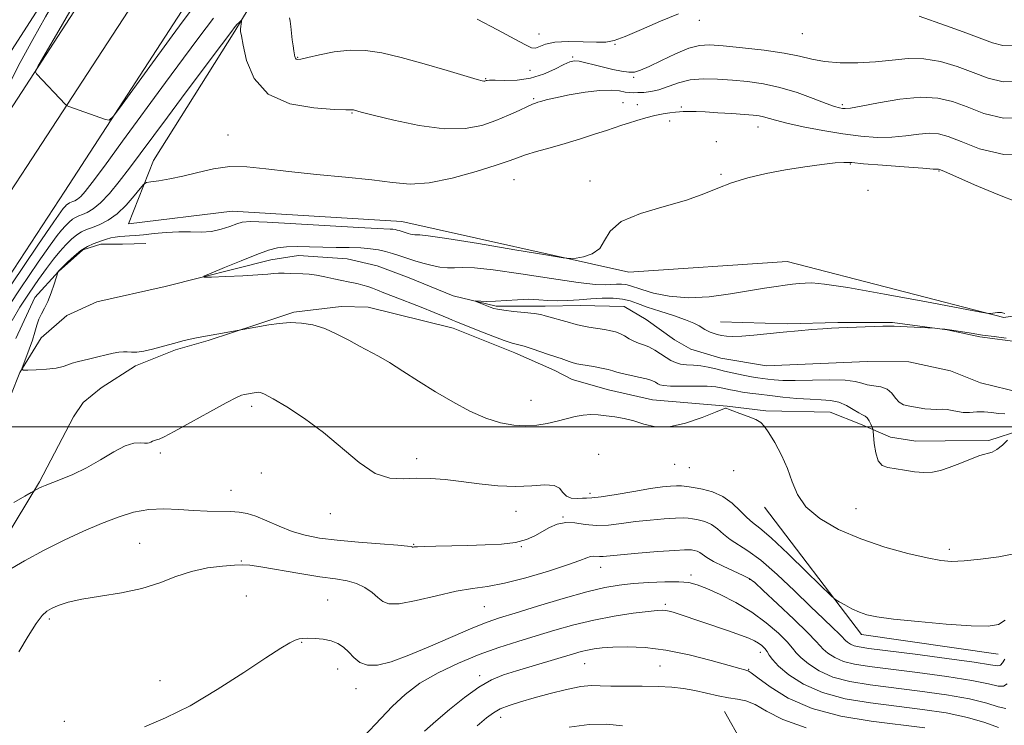
# Model space of a CAD drawing. Extents: x 2092300 to 2095200, y 359800 to 362700.
# Drawn here: x 2093589 to 2093831, y 361927 to 362100 of the extents above; entities that cross this region are included whole.
import ezdxf

# ---------------------------------------------------------------- set-up
doc = ezdxf.new("R2010")
doc.units = 0
doc.header["$MEASUREMENT"] = 0
doc.linetypes.add('rvrstm', pattern=[117.1, 50, -3.9, 0.5, -3.9, 0.5, -3.9, 0.5, -3.9, 50])
for name, color, linetype, lineweight in [('32000', 7, 'Continuous', 0), ('DTM HARD BREAKLINE', 7, 'Continuous', 0), ('DTM SPOT ELEVATION', 2, 'Continuous', 13), ('INDEX CONTOUR', 41, 'Continuous', 13), ('INTERMEDIATE CONTOUR', 44, 'Continuous', 0), ('STREAM - RIVER SINGLE LINE', 142, 'rvrstm', 0)]:
    doc.layers.add(name, color=color, linetype=linetype, lineweight=lineweight)

msp = doc.modelspace()

# ---------------------------------------------------------------- linework, layer by layer
at = {"layer": '32000', "flags": 128}
msp.add_lwpolyline([(2095000, 362000), (2092500, 362000)], dxfattribs=at)
at = {"layer": 'DTM HARD BREAKLINE'}
for points in [[(2093861.18, 362500, 1047.095), (2093826.504, 362447.105, 1047.138), (2093770.688, 362362.431, 1047.043), (2093727.816, 362295.185, 1045.962), (2093683.639, 362227.238, 1043.721), (2093642.939, 362164.181, 1040.685), (2093611.309, 362115.763, 1038.635), (2093581.55, 362070.031, 1037.618), (2093545.265, 362014.616, 1036.871), (2093506.572, 361954.903, 1037.093), (2093474.153, 361903.9, 1038.126), (2093440.901, 361854.165, 1039.668), (2093410.792, 361806.145, 1041.146), (2093371.514, 361744.839, 1042.942), (2093325.958, 361673.609, 1044.85), (2093284.238, 361611.135, 1046.979)], [(2093874.445, 362500, 1047.14), (2093835.775, 362441.011, 1047.188), (2093779.997, 362356.396, 1047.093), (2093737.144, 362289.18, 1046.012), (2093692.95, 362221.207, 1043.771), (2093652.244, 362158.139, 1040.735), (2093620.602, 362109.704, 1038.685), (2093590.84, 362063.967, 1037.668), (2093554.561, 362008.561, 1036.921), (2093515.908, 361948.911, 1037.143), (2093483.447, 361897.84, 1038.176), (2093450.214, 361848.134, 1039.718), (2093420.163, 361800.205, 1041.196), (2093380.857, 361738.858, 1042.992), (2093335.245, 361667.539, 1044.9), (2093293.414, 361604.899, 1047.029)], [(2093887.71, 362500, 1047.085), (2093845.045, 362434.917, 1047.138), (2093789.306, 362350.361, 1047.043), (2093746.472, 362283.174, 1045.962), (2093702.261, 362215.175, 1043.721), (2093661.548, 362152.097, 1040.685), (2093629.895, 362103.645, 1038.635), (2093600.13, 362057.903, 1037.618), (2093563.857, 362002.506, 1036.871), (2093525.245, 361942.919, 1037.093), (2093492.741, 361891.781, 1038.126), (2093459.527, 361842.103, 1039.668), (2093429.533, 361794.266, 1041.146), (2093390.201, 361732.877, 1042.942), (2093344.532, 361661.469, 1044.85), (2093302.59, 361598.663, 1046.979)], [(2093758.62, 362284.14, 1044.94), (2093718.52, 362225.62, 1041.99), (2093677.34, 362155.65, 1038.58), (2093641.92, 362097.18, 1033.77), (2093621.98, 362065.43, 1032.67), (2093615.81, 362049.89, 1030.74)], [(2093629.83, 362155.54, 1038.78), (2093593.82, 362103.02, 1034.83), (2093575.18, 362074.12, 1033.29), (2093565.39, 362079.8, 1033.06), (2093552.57, 362074.72, 1033.07), (2093543.06, 362064.43, 1033.07), (2093542.96, 362055.65, 1033.07), (2093550.38, 362049.56, 1033.07), (2093554.06, 362047.29, 1032.1), (2093514.11, 361984.34, 1032.94)], [(2093938.846, 362086.821, 1022.854), (2093940.662, 362083.421, 1022.817), (2093939.888, 362073.681, 1023.019), (2093935.209, 362065.726, 1023.055), (2093918.462, 362043.911, 1023.678), (2093910.651, 362037.503, 1024.081), (2093899.511, 362031.333, 1024.3), (2093888.011, 362026.948, 1024.538), (2093872.323, 362023.527, 1026.186), (2093857.029, 362021.377, 1026.113), (2093851.297, 362020.554, 1025.967), (2093842.696, 362020.544, 1025.875), (2093834.954, 362020.775, 1025.783), (2093825.044, 362022.129, 1025.838), (2093817.022, 362023.808, 1025.948), (2093803.533, 362025.645, 1026.168), (2093790.125, 362025.649, 1026.259), (2093777.788, 362025.301, 1026.388), (2093761.247, 362025.795, 1026.9)], [(2093615.81, 362049.89, 1030.74), (2093641.28, 362052.97, 1030.74), (2093683, 362050.45, 1030.8), (2093738.79, 362037.97, 1029.72), (2093777.65, 362040.64, 1028.95), (2093830.91, 362026.86, 1027.93), (2093877.55, 362034.32, 1027.26), (2093903.35, 362056.58, 1026.56)], [(2093620.04, 362045.043, 1029.5), (2093614.32, 362044.906, 1029.519), (2093608.995, 362044.833, 1029.628), (2093604.584, 362043.507, 1029.683), (2093598.567, 362038.184, 1029.995), (2093592.749, 362031.789, 1030.544), (2093588.091, 362021.693, 1031.24)], [(2093602.27, 362002.48, 1031.46), (2093604.63, 362005.973, 1030.562), (2093609.073, 362009.61, 1030.526), (2093617.559, 362014.946, 1030.324), (2093627.316, 362018.933, 1030.214), (2093635.411, 362021.173, 1030.159), (2093647.374, 362025.148, 1029.921), (2093656.418, 362028.183, 1029.757), (2093668.108, 362029.598, 1029.427), (2093674.74, 362029.41, 1029.226), (2093695.555, 362024.211, 1028.548), (2093710.717, 362018.165, 1028.548), (2093720.605, 362013.826, 1028.731), (2093724.875, 362011.617, 1028.841), (2093733.769, 362009.064, 1029.079), (2093744.565, 362006.592, 1029.244), (2093762.943, 362005.063, 1029.976), (2093772.39, 362003.939, 1029.903), (2093788.202, 362003.583, 1029.262), (2093795.697, 362000.685, 1028.566), (2093803.049, 361997.455, 1027.212), (2093809.326, 361996.489, 1027.285), (2093816.513, 361996.539, 1027.431), (2093827.201, 361996.645, 1027.797), (2093835.348, 361999.216, 1028.054)], [(2093956.56, 362004.85, 1039.74), (2093891.5, 361923.24, 1049.57), (2093837.77, 361879.45, 1052.3), (2093801.65, 361898.36, 1051.86), (2093770.98, 361914.67, 1049.19), (2093762.31, 361930.04, 1044.83)], [(2093463.47, 361837.17, 1039.36), (2093470.62, 361831.98, 1039.38), (2093477.98, 361830.42, 1039.39), (2093493.78, 361846.37, 1039.28), (2093521.84, 361890.4, 1036.98), (2093539.98, 361915.96, 1036.29), (2093557.31, 361938.67, 1034.91), (2093579.04, 361961.87, 1033.83), (2093593.91, 361986.5, 1031.81), (2093602.27, 362002.48, 1031.46)], [(2093772.13, 361980.29, 1030.49), (2093795.97, 361948.96, 1032.57), (2093829.5, 361944.12, 1032.81)]]:
    msp.add_polyline3d(points, dxfattribs=at)
at = {"layer": 'DTM SPOT ELEVATION'}
for p in [(2093756.1, 362099.89, 1037.4), (2093716.65, 362096.49, 1038.6), (2093781.41, 362096.56, 1037.2), (2093735.4, 362093.97, 1037.9), (2093657.34, 362090.78, 1036.1), (2093724.95, 362090.85, 1036.2), (2093714.46, 362087.56, 1037.3), (2093703.59, 362085.53, 1036.1), (2093739.96, 362085.88, 1035.8), (2093715.4, 362080.64, 1034.2), (2093737.36, 362079.64, 1032.9), (2093740.86, 362079.15, 1032.6), (2093751.68, 362078.58, 1032.2), (2093791.23, 362079.17, 1034.3), (2093670.76, 362077.14, 1033.9), (2093748.79, 362075.11, 1031.6), (2093770.5, 362073.65, 1031.3), (2093640.28, 362071.69, 1032.7), (2093760.24, 362070.03, 1030.6), (2093793.23, 362064.54, 1029.9), (2093761.37, 362062.07, 1030.1), (2093814.98, 362062.85, 1029.9), (2093710.58, 362060.73, 1031.1), (2093729.19, 362060.42, 1030.2), (2093797.52, 362058.07, 1029.7), (2093714.75, 362006.51, 1029.1), (2093646.09, 362005.05, 1032.4), (2093623.65, 361993.55, 1032.3), (2093731.38, 361993.2, 1031.4), (2093686.62, 361992.19, 1031.5), (2093750, 361990.74, 1030.7), (2093648.43, 361988.68, 1032.4), (2093753.66, 361989.94, 1030.8), (2093764.52, 361989.18, 1030.5), (2093640.99, 361984.39, 1033.2), (2093729.19, 361983.64, 1031.6), (2093665.44, 361978.69, 1032.6), (2093711.06, 361979.26, 1032.7), (2093794.6, 361979.87, 1029.1), (2093722.55, 361977.86, 1033.9), (2093618.59, 361971.36, 1035.2), (2093685.92, 361971.12, 1033.9), (2093712.34, 361970.53, 1034.1), (2093817.54, 361969.86, 1029.6), (2093643.55, 361967, 1035.9), (2093731.87, 361965.45, 1036.7), (2093754, 361963.59, 1037.6), (2093768.45, 361962.54, 1036.1), (2093644.8, 361958.44, 1036.9), (2093664.78, 361957.45, 1037.1), (2093703.25, 361955.83, 1036.9), (2093747.74, 361956.36, 1039.7), (2093596.35, 361952.79, 1036.3), (2093658.38, 361947.04, 1038.1), (2093771.11, 361944.57, 1040.6), (2093667.24, 361940.46, 1038.7), (2093727.88, 361941.81, 1042.9), (2093746.42, 361941.22, 1043.1), (2093768.2, 361940.44, 1041.9), (2093623.52, 361937.64, 1037.5), (2093702.11, 361938.85, 1041.6), (2093671.75, 361935.64, 1038.6), (2093707.3, 361928.59, 1044.6), (2093600.02, 361927.66, 1037.6)]:
    msp.add_point(p, dxfattribs=at)
at = {"layer": 'INDEX CONTOUR'}
for points in [[(2093833.3891, 361968.775, 1030), (2093829.656, 361968.054, 1030), (2093825.219, 361967.458, 1030), (2093821.13, 361967.059, 1030), (2093818.093, 361966.931, 1030), (2093815.423, 361967.147, 1030), (2093812.0879, 361967.781, 1030), (2093807.35, 361968.887, 1030), (2093801.657, 361970.45, 1030), (2093795.751, 361972.433, 1030), (2093790.306, 361974.795, 1030), (2093785.71, 361977.457, 1030), (2093782.284, 361980.334, 1030), (2093780.181, 361983.353, 1030), (2093778.897, 361986.494, 1030), (2093777.762, 361989.752, 1030), (2093776.277, 361993.061, 1030), (2093774.628, 361996.114, 1030), (2093773.174, 361998.542, 1030), (2093772.138, 362000.101, 1030), (2093771.215, 362001.046, 1030), (2093769.968, 362001.755, 1030), (2093768.122, 362002.52, 1030), (2093766.054, 362003.288, 1030), (2093764.307, 362003.918, 1030), (2093763.285, 362004.305, 1030), (2093762.844, 362004.496, 1030), (2093762.703, 362004.569, 1030), (2093762.5361, 362004.557, 1030), (2093761.829, 362004.292, 1030), (2093760.019, 362003.556, 1030), (2093756.78, 362002.267, 1030), (2093752.716, 362000.881, 1030), (2093748.667, 361999.988, 1030), (2093745.287, 362000.005, 1030), (2093742.487, 362000.647, 1030), (2093739.996, 362001.452, 1030), (2093737.597, 362002.053, 1030), (2093735.301, 362002.444, 1030), (2093733.174, 362002.708, 1030), (2093731.249, 362002.905, 1030), (2093729.424, 362002.982, 1030), (2093727.561, 362002.8619, 1030), (2093725.551, 362002.498, 1030), (2093723.393, 362001.963, 1030), (2093721.113, 362001.363, 1030), (2093718.7239, 362000.804, 1030), (2093716.19, 362000.385, 1030), (2093713.461, 362000.205, 1030), (2093710.489, 362000.365, 1030), (2093707.228, 362000.968, 1030), (2093703.632, 362002.12, 1030), (2093699.6901, 362003.876, 1030), (2093695.519, 362006.104, 1030), (2093691.2709, 362008.621, 1030), (2093687.11, 362011.2329, 1030), (2093683.25, 362013.703, 1030), (2093679.92, 362015.781, 1030), (2093677.244, 362017.3151, 1030), (2093672.591, 362019.773, 1030), (2093669.923, 362021.253, 1030), (2093667.009, 362022.798, 1030), (2093664.025, 362024.13, 1030), (2093661.115, 362025.028, 1030), (2093658.286, 362025.497, 1030), (2093655.512, 362025.6, 1030), (2093652.795, 362025.41, 1030), (2093650.254, 362025.05, 1030), (2093637.491, 362022.798, 1030), (2093634.749, 362022.286, 1030), (2093632.0871, 362021.747, 1030), (2093629.499, 362021.163, 1030), (2093626.901, 362020.504, 1030), (2093621.737, 362019.0739, 1030), (2093619.554, 362018.571, 1030), (2093617.863, 362018.361, 1030), (2093616.57, 362018.357, 1030), (2093615.517, 362018.425, 1030), (2093614.542, 362018.446, 1030), (2093613.46, 362018.358, 1030), (2093612.077, 362018.1129, 1030), (2093610.28, 362017.69, 1030), (2093608.261, 362017.176, 1030), (2093606.29, 362016.687, 1030), (2093603.157, 362015.982, 1030), (2093601.965, 362015.643, 1030), (2093600.92, 362015.236, 1030), (2093599.728, 362014.808, 1030), (2093598.046, 362014.4321, 1030), (2093595.694, 362014.166, 1030), (2093593.152, 362014, 1030), (2093591.064, 362013.905, 1030), (2093589.924, 362013.907, 1030), (2093589.6321, 362014.2339, 1030), (2093589.935, 362015.167, 1030), (2093590.595, 362016.871, 1030), (2093591.409, 362019.052, 1030), (2093592.185, 362021.3, 1030), (2093592.786, 362023.283, 1030), (2093593.2809, 362024.978, 1030), (2093593.793, 362026.442, 1030), (2093594.417, 362027.76, 1030), (2093595.145, 362029.138, 1030), (2093595.943, 362030.814, 1030), (2093596.764, 362032.905, 1030), (2093597.512, 362035.051, 1030), (2093598.523, 362038.138, 1030), (2093599.5319, 362039.166, 1030), (2093600.789, 362040.418, 1030), (2093602.414, 362041.9331, 1030), (2093604.129, 362043.3279, 1030), (2093605.707, 362044.31, 1030), (2093607.107, 362044.947, 1030), (2093609.412, 362045.784, 1030), (2093610.415, 362046.125, 1030), (2093611.431, 362046.402, 1030), (2093612.531, 362046.602, 1030), (2093613.692, 362046.739, 1030), (2093614.873, 362046.833, 1030), (2093616.082, 362046.908, 1030), (2093617.529, 362047.008, 1030), (2093619.475, 362047.183, 1030), (2093622.08, 362047.4531, 1030), (2093625.097, 362047.729, 1030), (2093628.178, 362047.889, 1030), (2093631.045, 362047.873, 1030), (2093633.699, 362047.842, 1030), (2093636.212, 362048.014, 1030), (2093638.611, 362048.533, 1030), (2093640.749, 362049.238, 1030), (2093642.433, 362049.895, 1030), (2093643.732, 362050.308, 1030), (2093645.765, 362050.44, 1030), (2093649.914, 362050.292, 1030), (2093656.949, 362049.895, 1030), (2093672.4381, 362048.959, 1030), (2093676.91, 362048.721, 1030), (2093680.121, 362048.593, 1030), (2093680.787, 362048.537, 1030), (2093681.343, 362048.448, 1030), (2093681.845, 362048.333, 1030), (2093682.342, 362048.194, 1030), (2093684.56, 362047.494, 1030), (2093685.134, 362047.347, 1030), (2093685.673, 362047.252, 1030), (2093686.188, 362047.204, 1030), (2093687.439, 362047.18, 1030), (2093689.462, 362046.953, 1030), (2093694.038, 362046.27, 1030), (2093701.789, 362045.007, 1030), (2093710.753, 362043.506, 1030), (2093718.323, 362042.224, 1030), (2093722.601, 362041.516, 1030), (2093724.535, 362041.312, 1030), (2093725.7831, 362041.436, 1030), (2093727.618, 362041.778, 1030), (2093729.781, 362042.486, 1030), (2093731.63, 362043.771, 1030), (2093732.818, 362045.741, 1030), (2093734.188, 362048.095, 1030), (2093736.876, 362050.43, 1030), (2093741.603, 362052.43, 1030), (2093747.417, 362054.141, 1030), (2093752.948, 362055.697, 1030), (2093757.19, 362057.2029, 1030), (2093760.595, 362058.644, 1030), (2093763.978, 362059.976, 1030), (2093767.9759, 362061.164, 1030), (2093772.496, 362062.204, 1030), (2093777.265, 362063.1031, 1030), (2093781.98, 362063.86, 1030), (2093786.208, 362064.446, 1030), (2093789.485, 362064.823, 1030), (2093791.625, 362064.968, 1030), (2093793.5521, 362064.899, 1030), (2093796.464, 362064.65, 1030), (2093801.113, 362064.267, 1030), (2093806.4501, 362063.8499, 1030), (2093810.9769, 362063.513, 1030), (2093813.57, 362063.34, 1030), (2093814.615, 362063.29, 1030), (2093814.871, 362063.292, 1030), (2093815.112, 362063.226, 1030), (2093816.172, 362062.779, 1030), (2093823.732, 362059.486, 1030), (2093829.4619, 362057.057, 1030), (2093834.4679, 362055.085, 1030)], [(2093829.5929, 361926.098, 1040), (2093826.248, 361927.324, 1040), (2093821.946, 361928.605, 1040), (2093816.767, 361929.681, 1040), (2093810.917, 361930.571, 1040), (2093798.186, 361932.163, 1040), (2093791.95, 361933.19, 1040), (2093786.329, 361934.679, 1040), (2093781.6661, 361936.754, 1040), (2093778.056, 361939.078, 1040), (2093775.531, 361941.205, 1040), (2093774.048, 361942.791, 1040), (2093773.26, 361943.922, 1040), (2093772.747, 361944.7891, 1040), (2093772.159, 361945.551, 1040), (2093771.442, 361946.24, 1040), (2093770.613, 361946.856, 1040), (2093769.635, 361947.419, 1040), (2093768.256, 361948.031, 1040), (2093766.173, 361948.815, 1040), (2093763.231, 361949.843, 1040), (2093750.879, 361954.035, 1040), (2093749.672, 361954.416, 1040), (2093748.663, 361954.697, 1040), (2093747.817, 361954.88, 1040), (2093747.01, 361954.959, 1040), (2093745.757, 361954.896, 1040), (2093743.48, 361954.646, 1040), (2093739.805, 361954.169, 1040), (2093735.151, 361953.458, 1040), (2093730.14, 361952.509, 1040), (2093725.274, 361951.336, 1040), (2093720.5951, 361950.016, 1040), (2093716.024, 361948.641, 1040), (2093711.478, 361947.262, 1040), (2093706.839, 361945.776, 1040), (2093701.981, 361944.041, 1040), (2093696.873, 361941.952, 1040), (2093691.865, 361939.566, 1040), (2093687.402, 361936.976, 1040), (2093683.774, 361934.248, 1040), (2093680.6619, 361931.318, 1040), (2093670.744, 361920.898, 1040)]]:
    msp.add_polyline3d(points, dxfattribs=at)
at = {"layer": 'INTERMEDIATE CONTOUR'}
for points in [[(2093589.033, 362120.524, 1036), (2093591.5569, 362118.604, 1036), (2093593.311, 362116.968, 1036), (2093594.406, 362115.827, 1036), (2093595.059, 362114.985, 1036), (2093595.515, 362114.148, 1036), (2093596.011, 362113.16, 1036), (2093596.76, 362112.429, 1036), (2093597.969, 362112.507, 1036), (2093599.725, 362113.726, 1036), (2093601.647, 362115.55, 1036), (2093604.082, 362118.104, 1036), (2093604.179, 362117.952, 1036), (2093603.605, 362116.637, 1036), (2093602.43, 362114.085, 1036), (2093600.669, 362110.443, 1036), (2093598.325, 362105.918, 1036), (2093595.45, 362100.727, 1036), (2093592.309, 362095.151, 1036), (2093589.217, 362089.488, 1036), (2093586.437, 362084.032, 1036)], [(2093603.2, 362105.2421, 1038), (2093598.714, 362097.354, 1038), (2093595.338, 362091.613, 1038), (2093593.519, 362088.495, 1038), (2093592.963, 362087.225, 1038), (2093593.195, 362086.713, 1038), (2093600.33, 362079.153, 1038), (2093600.7071, 362078.866, 1038), (2093601.171, 362078.68, 1038), (2093610.133, 362075.502, 1038), (2093611.071, 362075.359, 1038), (2093612.143, 362076.309, 1038), (2093614.267, 362079.166, 1038), (2093626.497, 362096.032, 1038), (2093629.223, 362099.754, 1038), (2093631.556, 362102.817, 1038)], [(2093584.249, 362026.472, 1034), (2093589.2, 362033.896, 1034), (2093593.6289, 362040.421, 1034), (2093596.557, 362044.649, 1034), (2093598.263, 362047, 1034), (2093599.345, 362048.344, 1034), (2093600.295, 362049.403, 1034), (2093601.196, 362050.294, 1034), (2093602.029, 362050.981, 1034), (2093602.797, 362051.455, 1034), (2093603.589, 362051.808, 1034), (2093604.5191, 362052.161, 1034), (2093605.688, 362052.654, 1034), (2093607.153, 362053.523, 1034), (2093608.961, 362055.024, 1034), (2093611.126, 362057.328, 1034), (2093613.548, 362060.257, 1034), (2093616.0919, 362063.544, 1034), (2093618.7101, 362067.042, 1034), (2093625.406, 362076.1161, 1034), (2093630.005, 362082.301, 1034), (2093638.621, 362093.817, 1034), (2093640.948, 362096.902, 1034), (2093642.056, 362098.336, 1034), (2093642.543, 362098.915, 1034), (2093642.904, 362099.296, 1034), (2093643.56, 362099.913, 1034), (2093643.59, 362099.848, 1034), (2093643.556, 362099.564, 1034), (2093643.483, 362099.04, 1034), (2093643.405, 362098.389, 1034), (2093643.352, 362097.758, 1034), (2093643.37, 362097.159, 1034), (2093643.543, 362096.057, 1034), (2093643.9731, 362093.781, 1034), (2093644.843, 362089.976, 1034), (2093646.689, 362085.546, 1034), (2093650.134, 362081.711, 1034), (2093655.432, 362079.394, 1034), (2093661.368, 362078.339, 1034), (2093666.359, 362077.991, 1034), (2093669.228, 362077.878, 1034), (2093670.407, 362077.8589, 1034), (2093670.735, 362077.873, 1034), (2093670.916, 362077.87, 1034), (2093671.107, 362077.8401, 1034), (2093671.332, 362077.786, 1034), (2093673.015, 362077.344, 1034), (2093675.948, 362076.589, 1034), (2093680.999, 362075.339, 1034), (2093687.245, 362074.022, 1034), (2093693.417, 362073.193, 1034), (2093698.517, 362073.259, 1034), (2093702.628, 362074.048, 1034), (2093706.104, 362075.24, 1034), (2093709.209, 362076.541, 1034), (2093711.846, 362077.75, 1034), (2093713.829, 362078.694, 1034), (2093715.0591, 362079.254, 1034), (2093715.793, 362079.542, 1034), (2093716.371, 362079.726, 1034), (2093717.142, 362079.956, 1034), (2093718.473, 362080.304, 1034), (2093720.738, 362080.8249, 1034), (2093724.116, 362081.524, 1034), (2093728.0211, 362082.215, 1034), (2093731.6699, 362082.667, 1034), (2093734.452, 362082.719, 1034), (2093736.433, 362082.509, 1034), (2093737.846, 362082.25, 1034), (2093738.925, 362082.108, 1034), (2093739.901, 362082.077, 1034), (2093741.005, 362082.1019, 1034), (2093742.423, 362082.164, 1034), (2093744.156, 362082.362, 1034), (2093746.159, 362082.828, 1034), (2093750.933, 362084.518, 1034), (2093753.798, 362085.22, 1034), (2093757.026, 362085.505, 1034), (2093760.5311, 362085.446, 1034), (2093764.201, 362085.191, 1034), (2093767.951, 362084.839, 1034), (2093771.8201, 362084.292, 1034), (2093775.876, 362083.403, 1034), (2093780.09, 362082.11, 1034), (2093784.051, 362080.68, 1034), (2093787.248, 362079.463, 1034), (2093789.323, 362078.722, 1034), (2093790.523, 362078.369, 1034), (2093791.245, 362078.228, 1034), (2093791.936, 362078.177, 1034), (2093793.238, 362078.307, 1034), (2093795.843, 362078.762, 1034), (2093800.1511, 362079.593, 1034), (2093805.3899, 362080.472, 1034), (2093810.494, 362080.976, 1034), (2093814.677, 362080.778, 1034), (2093818.2691, 362079.93, 1034), (2093821.881, 362078.578, 1034), (2093826.025, 362076.982, 1034), (2093830.813, 362075.854, 1034), (2093836.263, 362076.019, 1034)], [(2093586.9819, 362034.919, 1036), (2093593.567, 362044.663, 1036), (2093597.449, 362050.369, 1036), (2093599.16, 362052.8259, 1036), (2093599.779, 362053.628, 1036), (2093600.204, 362054.102, 1036), (2093600.607, 362054.5, 1036), (2093600.979, 362054.807, 1036), (2093601.323, 362055.019, 1036), (2093601.677, 362055.177, 1036), (2093602.093, 362055.335, 1036), (2093602.616, 362055.556, 1036), (2093603.271, 362055.944, 1036), (2093604.079, 362056.615, 1036), (2093605.145, 362057.78, 1036), (2093606.906, 362060.027, 1036), (2093609.886, 362064.04, 1036), (2093614.367, 362070.173, 1036), (2093624.88, 362084.594, 1036), (2093629.296, 362090.589, 1036), (2093633.106, 362095.671, 1036), (2093636.7131, 362100.371, 1036)], [(2093655.352, 362100.499, 1036), (2093655.5621, 362099.663, 1036), (2093655.738, 362098.331, 1036), (2093656.056, 362095.0481, 1036), (2093656.2421, 362093.598, 1036), (2093656.431, 362092.4139, 1036), (2093656.712, 362090.918, 1036), (2093656.829, 362090.553, 1036), (2093656.997, 362090.348, 1036), (2093657.327, 362090.258, 1036), (2093658.157, 362090.348, 1036), (2093659.879, 362090.712, 1036), (2093662.735, 362091.375, 1036), (2093666.362, 362092.09, 1036), (2093670.244, 362092.54, 1036), (2093674.032, 362092.466, 1036), (2093678.046, 362091.846, 1036), (2093682.772, 362090.713, 1036), (2093688.425, 362089.161, 1036), (2093694.135, 362087.512, 1036), (2093701.474, 362085.354, 1036), (2093702.682, 362085.021, 1036), (2093703.1061, 362084.943, 1036), (2093703.349, 362084.946, 1036), (2093703.548, 362084.9851, 1036), (2093703.722, 362085.046, 1036), (2093703.951, 362085.112, 1036), (2093704.552, 362085.1511, 1036), (2093705.905, 362085.13, 1036), (2093708.252, 362085.061, 1036), (2093711.2951, 362085.143, 1036), (2093714.604, 362085.622, 1036), (2093717.781, 362086.638, 1036), (2093720.572, 362087.9031, 1036), (2093722.756, 362089.024, 1036), (2093724.2279, 362089.691, 1036), (2093725.3361, 362089.921, 1036), (2093726.543, 362089.813, 1036), (2093728.204, 362089.463, 1036), (2093730.251, 362088.958, 1036), (2093732.508, 362088.38, 1036), (2093734.799, 362087.815, 1036), (2093736.943, 362087.356, 1036), (2093738.756, 362087.1, 1036), (2093740.18, 362087.145, 1036), (2093741.649, 362087.595, 1036), (2093743.724, 362088.555, 1036), (2093746.754, 362090.037, 1036), (2093750.247, 362091.677, 1036), (2093753.504, 362093.018, 1036), (2093756.086, 362093.711, 1036), (2093758.61, 362093.8381, 1036), (2093761.953, 362093.587, 1036), (2093766.672, 362093.125, 1036), (2093772.023, 362092.518, 1036), (2093776.94, 362091.806, 1036), (2093780.669, 362091.042, 1036), (2093783.702, 362090.326, 1036), (2093786.843, 362089.771, 1036), (2093790.69, 362089.467, 1036), (2093795.017, 362089.434, 1036), (2093799.39, 362089.671, 1036), (2093803.481, 362090.12, 1036), (2093807.383, 362090.495, 1036), (2093811.292, 362090.45, 1036), (2093815.344, 362089.741, 1036), (2093819.428, 362088.528, 1036), (2093823.372, 362087.072, 1036), (2093827.076, 362085.67, 1036), (2093830.729, 362084.775, 1036), (2093834.593, 362084.876, 1036)], [(2093701.5159, 362100.163, 1038), (2093706.456, 362097.571, 1038), (2093710.709, 362095.283, 1038), (2093713.398, 362093.81, 1038), (2093714.875, 362093.1259, 1038), (2093715.8, 362093.069, 1038), (2093718.241, 362094.031, 1038), (2093720.543, 362094.503, 1038), (2093723.859, 362094.666, 1038), (2093727.565, 362094.613, 1038), (2093730.836, 362094.512, 1038), (2093733.149, 362094.546, 1038), (2093735.167, 362094.94, 1038), (2093737.855, 362095.935, 1038), (2093741.856, 362097.643, 1038), (2093746.537, 362099.661, 1038), (2093750.947, 362101.457, 1038)], [(2093810.095, 362100.8839, 1038), (2093816.608, 362098.566, 1038), (2093820.905, 362097.023, 1038), (2093828.167, 362094.344, 1038), (2093830.649, 362093.694, 1038), (2093832.924, 362093.733, 1038)], [(2093587.248, 362026.078, 1032), (2093589.142, 362029.356, 1032), (2093591.417, 362032.872, 1032), (2093593.692, 362036.179, 1032), (2093595.665, 362038.93, 1032), (2093597.367, 362041.1729, 1032), (2093598.911, 362043.059, 1032), (2093600.386, 362044.7039, 1032), (2093601.785, 362046.088, 1032), (2093603.0789, 362047.154, 1032), (2093604.271, 362047.89, 1032), (2093605.502, 362048.439, 1032), (2093606.946, 362048.987, 1032), (2093608.729, 362049.713, 1032), (2093610.784, 362050.784, 1032), (2093612.9919, 362052.3629, 1032), (2093615.211, 362054.495, 1032), (2093617.199, 362056.752, 1032), (2093618.688, 362058.589, 1032), (2093619.552, 362059.613, 1032), (2093620.232, 362060.035, 1032), (2093621.3121, 362060.213, 1032), (2093623.241, 362060.462, 1032), (2093625.941, 362060.894, 1032), (2093629.199, 362061.576, 1032), (2093632.822, 362062.505, 1032), (2093636.692, 362063.411, 1032), (2093640.711, 362063.955, 1032), (2093644.871, 362063.8981, 1032), (2093649.538, 362063.396, 1032), (2093655.173, 362062.703, 1032), (2093661.98, 362062.024, 1032), (2093669.15, 362061.366, 1032), (2093675.624, 362060.688, 1032), (2093680.689, 362060.014, 1032), (2093685.0361, 362059.6389, 1032), (2093689.705, 362059.924, 1032), (2093695.37, 362061.08, 1032), (2093701.239, 362062.713, 1032), (2093706.155, 362064.28, 1032), (2093709.321, 362065.372, 1032), (2093711.388, 362066.121, 1032), (2093713.371, 362066.792, 1032), (2093716.064, 362067.601, 1032), (2093719.4, 362068.561, 1032), (2093723.092, 362069.637, 1032), (2093726.849, 362070.777, 1032), (2093730.344, 362071.877, 1032), (2093733.246, 362072.82, 1032), (2093737.005, 362074.091, 1032), (2093738.671, 362074.638, 1032), (2093740.701, 362075.261, 1032), (2093742.9589, 362075.9019, 1032), (2093745.189, 362076.466, 1032), (2093747.171, 362076.878, 1032), (2093748.85, 362077.151, 1032), (2093750.206, 362077.322, 1032), (2093751.25, 362077.422, 1032), (2093752.107, 362077.473, 1032), (2093752.93, 362077.4921, 1032), (2093753.902, 362077.4921, 1032), (2093755.319, 362077.453, 1032), (2093757.508, 362077.352, 1032), (2093760.616, 362077.174, 1032), (2093764.084, 362076.957, 1032), (2093767.174, 362076.75, 1032), (2093769.338, 362076.583, 1032), (2093770.78, 362076.413, 1032), (2093771.894, 362076.179, 1032), (2093774.8209, 362075.31, 1032), (2093777.57, 362074.607, 1032), (2093781.61, 362073.717, 1032), (2093786.437, 362072.774, 1032), (2093791.347, 362071.945, 1032), (2093795.782, 362071.372, 1032), (2093799.751, 362071.097, 1032), (2093803.41, 362071.138, 1032), (2093806.861, 362071.466, 1032), (2093810.003, 362071.881, 1032), (2093812.682, 362072.134, 1032), (2093814.894, 362072.002, 1032), (2093817.22, 362071.355, 1032), (2093820.39, 362070.084, 1032), (2093824.973, 362068.293, 1032), (2093830.898, 362066.932, 1032), (2093837.9319, 362067.162, 1032)], [(2093831.836, 361996.734, 1028), (2093830.546, 361995.465, 1028), (2093829.225, 361994.396, 1028), (2093828.027, 361993.789, 1028), (2093825.023, 361992.929, 1028), (2093822.707, 361992.076, 1028), (2093820.07, 361991.016, 1028), (2093817.518, 361990.009, 1028), (2093815.339, 361989.272, 1028), (2093813.361, 361988.8529, 1028), (2093811.2929, 361988.757, 1028), (2093808.942, 361988.96, 1028), (2093806.497, 361989.327, 1028), (2093802.425, 361989.981, 1028), (2093801.044, 361990.495, 1028), (2093800.064, 361991.623, 1028), (2093799.437, 361993.5779, 1028), (2093799.078, 361995.862, 1028), (2093798.798, 361998.901, 1028), (2093798.702, 361999.4459, 1028), (2093798.524, 361999.902, 1028), (2093798.204, 362000.616, 1028), (2093797.78, 362001.457, 1028), (2093797.308, 362002.173, 1028), (2093796.813, 362002.6, 1028), (2093796.179, 362002.925, 1028), (2093795.253, 362003.423, 1028), (2093793.927, 362004.271, 1028), (2093792.268, 362005.257, 1028), (2093790.386, 362006.073, 1028), (2093788.347, 362006.496, 1028), (2093786.036, 362006.654, 1028), (2093783.29, 362006.762, 1028), (2093780.043, 362006.989, 1028), (2093776.607, 362007.311, 1028), (2093773.388, 362007.66, 1028), (2093770.703, 362007.98, 1028), (2093768.513, 362008.271, 1028), (2093766.692, 362008.546, 1028), (2093765.129, 362008.817, 1028), (2093763.774, 362009.085, 1028), (2093761.49, 362009.604, 1028), (2093760.11, 362009.816, 1028), (2093758.038, 362009.952, 1028), (2093755.058, 362009.992, 1028), (2093751.768, 362009.9881, 1028), (2093748.969, 362010.011, 1028), (2093747.252, 362010.118, 1028), (2093746.367, 362010.313, 1028), (2093745.853, 362010.592, 1028), (2093745.294, 362010.943, 1028), (2093744.441, 362011.3481, 1028), (2093743.087, 362011.784, 1028), (2093741.141, 362012.228, 1028), (2093738.982, 362012.66, 1028), (2093737.104, 362013.061, 1028), (2093735.839, 362013.419, 1028), (2093734.867, 362013.753, 1028), (2093733.706, 362014.089, 1028), (2093732.022, 362014.442, 1028), (2093730.079, 362014.783, 1028), (2093726.967, 362015.288, 1028), (2093725.972, 362015.482, 1028), (2093725.067, 362015.72, 1028), (2093724.073, 362016.05, 1028), (2093722.096, 362016.768, 1028), (2093721.273, 362017.047, 1028), (2093720.347, 362017.347, 1028), (2093719.022, 362017.789, 1028), (2093714.975, 362019.168, 1028), (2093713.021, 362019.788, 1028), (2093710.108, 362020.576, 1028), (2093708.159, 362021.207, 1028), (2093705.327, 362022.255, 1028), (2093702.133, 362023.498, 1028), (2093696.2769, 362025.831, 1028), (2093695.4311, 362026.194, 1028), (2093694.505, 362026.613, 1028), (2093693.128, 362027.2121, 1028), (2093690.935, 362028.11, 1028), (2093687.75, 362029.358, 1028), (2093680.897, 362032.014, 1028), (2093678.568, 362032.944, 1028), (2093676.978, 362033.591, 1028), (2093675.752, 362034.068, 1028), (2093674.581, 362034.471, 1028), (2093673.412, 362034.82, 1028), (2093672.255, 362035.112, 1028), (2093671.093, 362035.358, 1028), (2093669.796, 362035.613, 1028), (2093668.203, 362035.939, 1028), (2093666.227, 362036.374, 1028), (2093664.066, 362036.839, 1028), (2093661.991, 362037.228, 1028), (2093660.202, 362037.464, 1028), (2093658.621, 362037.582, 1028), (2093655.541, 362037.699, 1028), (2093654.027, 362037.733, 1028), (2093652.691, 362037.718, 1028), (2093651.539, 362037.633, 1028), (2093650.063, 362037.49, 1028), (2093647.629, 362037.307, 1028), (2093643.9, 362037.108, 1028), (2093639.723, 362036.922, 1028), (2093636.239, 362036.778, 1028), (2093634.397, 362036.74, 1028), (2093634.359, 362036.991, 1028), (2093636.093, 362037.749, 1028), (2093639.408, 362039.121, 1028), (2093643.477, 362040.786, 1028), (2093647.313, 362042.317, 1028), (2093650.193, 362043.375, 1028), (2093652.441, 362043.983, 1028), (2093654.644, 362044.251, 1028), (2093657.265, 362044.29, 1028), (2093660.277, 362044.207, 1028), (2093663.533, 362044.1069, 1028), (2093666.87, 362044.063, 1028), (2093670.075, 362044.035, 1028), (2093672.922, 362043.95, 1028), (2093675.255, 362043.753, 1028), (2093677.202, 362043.444, 1028), (2093678.958, 362043.039, 1028), (2093680.697, 362042.555, 1028), (2093682.49, 362042.0001, 1028), (2093686.398, 362040.729, 1028), (2093688.46, 362040.103, 1028), (2093690.469, 362039.591, 1028), (2093692.354, 362039.257, 1028), (2093694.159, 362039.09, 1028), (2093695.953, 362039.062, 1028), (2093697.936, 362039.108, 1028), (2093700.816, 362039.024, 1028), (2093705.43, 362038.57, 1028), (2093712.18, 362037.614, 1028), (2093719.724, 362036.449, 1028), (2093726.287, 362035.474, 1028), (2093730.541, 362034.988, 1028), (2093732.953, 362034.883, 1028), (2093735.753, 362035.017, 1028), (2093736.979, 362035.018, 1028), (2093738.04, 362034.928, 1028), (2093738.95, 362034.714, 1028), (2093741.929, 362033.699, 1028), (2093744.83, 362032.851, 1028), (2093748.706, 362032.061, 1028), (2093753.361, 362031.679, 1028), (2093758.539, 362031.94, 1028), (2093763.738, 362032.63, 1028), (2093772.09, 362034.053, 1028), (2093774.926, 362034.503, 1028), (2093777.151, 362034.82, 1028), (2093778.99, 362035.043, 1028), (2093780.587, 362035.2, 1028), (2093782.068, 362035.31, 1028), (2093783.761, 362035.345, 1028), (2093786.805, 362035.071, 1028), (2093792.544, 362034.205, 1028), (2093801.62, 362032.606, 1028), (2093811.877, 362030.709, 1028), (2093825.256, 362028.188, 1028), (2093827.119, 362027.868, 1028), (2093827.644, 362027.854, 1028), (2093829.326, 362028.054, 1028), (2093829.763, 362028.095, 1028), (2093830.086, 362028.103, 1028), (2093830.355, 362028.072, 1028), (2093830.6209, 362028.001, 1028), (2093831.18, 362027.82, 1028)], [(2093831.191, 362003.223, 1026), (2093829.592, 362003.303, 1026), (2093827.879, 362003.512, 1026), (2093826.09, 362003.667, 1026), (2093824.274, 362003.643, 1026), (2093822.516, 362003.545, 1026), (2093820.907, 362003.536, 1026), (2093819.507, 362003.7239, 1026), (2093818.245, 362004.009, 1026), (2093817.015, 362004.239, 1026), (2093815.733, 362004.306, 1026), (2093814.385, 362004.288, 1026), (2093812.981, 362004.307, 1026), (2093811.535, 362004.454, 1026), (2093810.091, 362004.682, 1026), (2093808.698, 362004.914, 1026), (2093807.403, 362005.114, 1026), (2093806.235, 362005.426, 1026), (2093805.215, 362006.04, 1026), (2093804.328, 362007.056, 1026), (2093803.4009, 362008.228, 1026), (2093802.222, 362009.221, 1026), (2093800.663, 362009.796, 1026), (2093798.936, 362010.093, 1026), (2093797.335, 362010.35, 1026), (2093795.996, 362010.7351, 1026), (2093794.418, 362011.157, 1026), (2093791.94, 362011.455, 1026), (2093788.167, 362011.521, 1026), (2093779.675, 362011.369, 1026), (2093776.616, 362011.401, 1026), (2093774.479, 362011.521, 1026), (2093772.942, 362011.675, 1026), (2093771.693, 362011.827, 1026), (2093770.439, 362012.013, 1026), (2093768.894, 362012.285, 1026), (2093766.869, 362012.68, 1026), (2093764.555, 362013.165, 1026), (2093762.2389, 362013.689, 1026), (2093760.143, 362014.202, 1026), (2093758.235, 362014.647, 1026), (2093756.418, 362014.967, 1026), (2093754.6309, 362015.134, 1026), (2093752.94, 362015.242, 1026), (2093751.447, 362015.416, 1026), (2093750.208, 362015.758, 1026), (2093749.0921, 362016.293, 1026), (2093747.924, 362017.022, 1026), (2093746.578, 362017.921, 1026), (2093745.126, 362018.849, 1026), (2093743.692, 362019.6361, 1026), (2093742.372, 362020.17, 1026), (2093741.146, 362020.573, 1026), (2093739.968, 362021.021, 1026), (2093738.803, 362021.638, 1026), (2093737.661, 362022.325, 1026), (2093736.56, 362022.929, 1026), (2093735.489, 362023.339, 1026), (2093734.3, 362023.6169, 1026), (2093732.812, 362023.8659, 1026), (2093728.968, 362024.488, 1026), (2093727.288, 362024.787, 1026), (2093726.147, 362025.031, 1026), (2093725.258, 362025.2739, 1026), (2093724.202, 362025.5899, 1026), (2093718.238, 362027.303, 1026), (2093717.104, 362027.564, 1026), (2093715.497, 362027.808, 1026), (2093713.105, 362028.08, 1026), (2093710.399, 362028.365, 1026), (2093708.044, 362028.63, 1026), (2093706.5219, 362028.861, 1026), (2093705.559, 362029.104, 1026), (2093704.696, 362029.424, 1026), (2093700.9671, 362030.891, 1026), (2093700.959, 362030.953, 1026), (2093702.408, 362030.8609, 1026), (2093703.9011, 362030.822, 1026), (2093705.959, 362030.869, 1026), (2093711.416, 362031.226, 1026), (2093714.185, 362031.318, 1026), (2093716.615, 362031.233, 1026), (2093718.86, 362031.07, 1026), (2093721.172, 362030.973, 1026), (2093723.741, 362031.046, 1026), (2093726.515, 362031.235, 1026), (2093729.383, 362031.443, 1026), (2093732.222, 362031.582, 1026), (2093734.873, 362031.585, 1026), (2093737.168, 362031.3909, 1026), (2093739.05, 362030.954, 1026), (2093740.908, 362030.286, 1026), (2093743.242, 362029.415, 1026), (2093746.354, 362028.385, 1026), (2093749.747, 362027.306, 1026), (2093752.726, 362026.304, 1026), (2093754.766, 362025.478, 1026), (2093756.024, 362024.824, 1026), (2093757.469, 362023.904, 1026), (2093758.073, 362023.57, 1026), (2093758.73, 362023.273, 1026), (2093759.516, 362022.984, 1026), (2093760.44, 362022.711, 1026), (2093761.498, 362022.4711, 1026), (2093762.725, 362022.287, 1026), (2093764.32, 362022.202, 1026), (2093766.519, 362022.266, 1026), (2093769.472, 362022.507, 1026), (2093776.694, 362023.247, 1026), (2093780.365, 362023.589, 1026), (2093783.711, 362023.869, 1026), (2093786.4741, 362024.076, 1026), (2093788.539, 362024.212, 1026), (2093790.356, 362024.303, 1026), (2093801.142, 362024.686, 1026), (2093802.791, 362024.729, 1026), (2093803.966, 362024.723, 1026), (2093805.402, 362024.664, 1026), (2093813.948, 362024.228, 1026), (2093815.222, 362024.1, 1026), (2093816.449, 362023.953, 1026), (2093818.146, 362023.715, 1026), (2093822.869, 362022.967, 1026), (2093825.654, 362022.543, 1026), (2093828.55, 362022.145, 1026), (2093831.456, 362021.792, 1026)], [(2093831.207, 361952.452, 1032), (2093829.564, 361951.396, 1032), (2093827.048, 361951.003, 1032), (2093822.903, 361951.106, 1032), (2093816.767, 361951.5379, 1032), (2093809.855, 361952.14, 1032), (2093803.778, 361952.756, 1032), (2093799.73, 361953.2779, 1032), (2093797.24, 361953.795, 1032), (2093795.421, 361954.444, 1032), (2093793.585, 361955.306, 1032), (2093791.839, 361956.218, 1032), (2093790.488, 361956.961, 1032), (2093789.635, 361957.483, 1032), (2093788.572, 361958.411, 1032), (2093782.529, 361964.3181, 1032), (2093777.888, 361968.808, 1032), (2093773.712, 361972.723, 1032), (2093770.929, 361975.132, 1032), (2093769.174, 361976.516, 1032), (2093767.7589, 361977.71, 1032), (2093766.115, 361979.3389, 1032), (2093764.144, 361981.1941, 1032), (2093761.865, 361982.855, 1032), (2093759.345, 361984, 1032), (2093756.84, 361984.692, 1032), (2093754.655, 361985.093, 1032), (2093752.998, 361985.339, 1032), (2093751.692, 361985.471, 1032), (2093750.4681, 361985.508, 1032), (2093749.034, 361985.452, 1032), (2093747.03, 361985.245, 1032), (2093744.074, 361984.813, 1032), (2093740.017, 361984.134, 1032), (2093735.639, 361983.3839, 1032), (2093731.9511, 361982.791, 1032), (2093729.676, 361982.5191, 1032), (2093728.384, 361982.466, 1032), (2093727.356, 361982.467, 1032), (2093726.0509, 361982.422, 1032), (2093724.6241, 361982.499, 1032), (2093723.404, 361982.932, 1032), (2093722.578, 361983.84, 1032), (2093721.755, 361984.884, 1032), (2093720.3969, 361985.612, 1032), (2093718.089, 361985.716, 1032), (2093714.892, 361985.4719, 1032), (2093710.986, 361985.301, 1032), (2093706.58, 361985.519, 1032), (2093701.9951, 361986.02, 1032), (2093697.577, 361986.595, 1032), (2093693.595, 361987.057, 1032), (2093689.988, 361987.325, 1032), (2093686.615, 361987.3431, 1032), (2093683.335, 361987.175, 1032), (2093679.99, 361987.361, 1032), (2093676.425, 361988.558, 1032), (2093672.515, 361991.196, 1032), (2093663.743, 361998.624, 1032), (2093659.064, 362002.076, 1032), (2093654.73, 362004.885, 1032), (2093651.328, 362006.883, 1032), (2093649.26, 362007.98, 1032), (2093648.206, 362008.408, 1032), (2093647.66, 362008.475, 1032), (2093647.199, 362008.442, 1032), (2093646.712, 362008.371, 1032), (2093644.281, 362007.9321, 1032), (2093643.598, 362007.755, 1032), (2093642.331, 362007.207, 1032), (2093639.83, 362005.915, 1032), (2093635.764, 362003.692, 1032), (2093631.073, 362001.095, 1032), (2093627.015, 361998.8651, 1032), (2093624.533, 361997.559, 1032), (2093623.31, 361996.988, 1032), (2093622.711, 361996.7769, 1032), (2093622.212, 361996.614, 1032), (2093621.733, 361996.441, 1032), (2093621.305, 361996.259, 1032), (2093620.926, 361996.083, 1032), (2093620.4689, 361995.964, 1032), (2093619.778, 361995.964, 1032), (2093618.703, 361996.07, 1032), (2093617.1359, 361995.979, 1032), (2093614.978, 361995.314, 1032), (2093612.186, 361993.839, 1032), (2093608.949, 361991.877, 1032), (2093605.512, 361989.888, 1032), (2093602.135, 361988.252, 1032), (2093599.1169, 361987.018, 1032), (2093595.303, 361985.605, 1032), (2093594.484, 361985.269, 1032), (2093593.976, 361985.021, 1032), (2093591.884, 361983.833, 1032), (2093590.361, 361982.983, 1032), (2093587.617, 361981.423, 1032)], [(2093831.125, 361942.886, 1034), (2093830.627, 361942.022, 1034), (2093830.12, 361941.4589, 1034), (2093829.408, 361941.296, 1034), (2093827.6, 361941.533, 1034), (2093823.627, 361942.146, 1034), (2093816.9441, 361943.073, 1034), (2093809.1031, 361944.103, 1034), (2093797.742, 361945.554, 1034), (2093795.364, 361945.903, 1034), (2093794.114, 361946.212, 1034), (2093793.217, 361946.611, 1034), (2093792.522, 361947.058, 1034), (2093792.036, 361947.467, 1034), (2093791.712, 361947.809, 1034), (2093791.288, 361948.281, 1034), (2093790.451, 361949.138, 1034), (2093788.928, 361950.6089, 1034), (2093786.613, 361952.819, 1034), (2093783.443, 361955.868, 1034), (2093779.467, 361959.713, 1034), (2093775.187, 361963.743, 1034), (2093771.219, 361967.207, 1034), (2093768.041, 361969.563, 1034), (2093763.6471, 361972.322, 1034), (2093762.026, 361973.612, 1034), (2093760.551, 361974.894, 1034), (2093759.0559, 361975.974, 1034), (2093757.436, 361976.71, 1034), (2093755.826, 361977.156, 1034), (2093754.421, 361977.413, 1034), (2093753.301, 361977.567, 1034), (2093752.078, 361977.622, 1034), (2093750.25, 361977.565, 1034), (2093747.473, 361977.386, 1034), (2093744.042, 361977.091, 1034), (2093740.413, 361976.693, 1034), (2093736.962, 361976.231, 1034), (2093733.757, 361975.86, 1034), (2093730.786, 361975.761, 1034), (2093728.041, 361976.026, 1034), (2093725.523, 361976.389, 1034), (2093723.238, 361976.49, 1034), (2093721.177, 361976.069, 1034), (2093719.283, 361975.244, 1034), (2093715.676, 361973.207, 1034), (2093713.591, 361972.302, 1034), (2093710.928, 361971.606, 1034), (2093707.487, 361971.179, 1034), (2093703.478, 361970.957, 1034), (2093699.2109, 361970.844, 1034), (2093691.292, 361970.681, 1034), (2093688.457, 361970.605, 1034), (2093686.79, 361970.529, 1034), (2093686.023, 361970.465, 1034), (2093685.75, 361970.425, 1034), (2093685.627, 361970.422, 1034), (2093685.556, 361970.449, 1034), (2093685.5, 361970.497, 1034), (2093685.309, 361970.564, 1034), (2093684.373, 361970.681, 1034), (2093681.967, 361970.889, 1034), (2093677.6769, 361971.216, 1034), (2093672.328, 361971.639, 1034), (2093667.059, 361972.125, 1034), (2093662.743, 361972.665, 1034), (2093659.205, 361973.35, 1034), (2093656.008, 361974.296, 1034), (2093652.8261, 361975.549, 1034), (2093649.784, 361976.885, 1034), (2093647.116, 361978.007, 1034), (2093644.955, 361978.696, 1034), (2093643.006, 361979.027, 1034), (2093640.871, 361979.149, 1034), (2093635.157, 361979.265, 1034), (2093631.759, 361979.415, 1034), (2093628.171, 361979.671, 1034), (2093624.481, 361979.84, 1034), (2093620.77, 361979.678, 1034), (2093617.075, 361978.994, 1034), (2093613.2731, 361977.821, 1034), (2093609.2, 361976.246, 1034), (2093604.741, 361974.345, 1034), (2093599.988, 361972.155, 1034), (2093595.081, 361969.699, 1034), (2093590.224, 361967.059, 1034), (2093585.875, 361964.527, 1034)], [(2093831.731, 361936.816, 1036), (2093830.824, 361936.2681, 1036), (2093829.499, 361936.292, 1036), (2093827.153, 361936.805, 1036), (2093823.066, 361937.633, 1036), (2093816.885, 361938.609, 1036), (2093809.708, 361939.592, 1036), (2093797.89, 361941.091, 1036), (2093794.226, 361941.666, 1036), (2093791.519, 361942.367, 1036), (2093789.367, 361943.325, 1036), (2093787.7001, 361944.398, 1036), (2093786.535, 361945.38, 1036), (2093785.757, 361946.199, 1036), (2093784.74, 361947.331, 1036), (2093782.732, 361949.387, 1036), (2093779.296, 361952.702, 1036), (2093775.267, 361956.507, 1036), (2093771.798, 361959.76, 1036), (2093769.692, 361961.703, 1036), (2093768.369, 361962.721, 1036), (2093766.895, 361963.4881, 1036), (2093761.929, 361965.752, 1036), (2093759.534, 361966.934, 1036), (2093757.937, 361967.885, 1036), (2093756.247, 361969.0939, 1036), (2093755.527, 361969.421, 1036), (2093754.811, 361969.619, 1036), (2093754.187, 361969.734, 1036), (2093753.604, 361969.795, 1036), (2093752.464, 361969.774, 1036), (2093750.033, 361969.622, 1036), (2093745.912, 361969.319, 1036), (2093741.055, 361968.937, 1036), (2093736.753, 361968.572, 1036), (2093732.458, 361968.157, 1036), (2093731.589, 361968.123, 1036), (2093730.15, 361968.242, 1036), (2093729.379, 361968.162, 1036), (2093728.408, 361967.831, 1036), (2093726.717, 361967.158, 1036), (2093723.693, 361966.063, 1036), (2093719.01, 361964.544, 1036), (2093713.4849, 361962.917, 1036), (2093708.225, 361961.576, 1036), (2093704.009, 361960.781, 1036), (2093700.323, 361960.253, 1036), (2093696.327, 361959.582, 1036), (2093691.489, 361958.5, 1036), (2093686.5, 361957.328, 1036), (2093682.359, 361956.532, 1036), (2093679.772, 361956.467, 1036), (2093678.273, 361957.039, 1036), (2093677.104, 361958.04, 1036), (2093675.648, 361959.262, 1036), (2093673.854, 361960.485, 1036), (2093671.813, 361961.491, 1036), (2093669.532, 361962.137, 1036), (2093666.683, 361962.605, 1036), (2093662.855, 361963.154, 1036), (2093657.893, 361963.959, 1036), (2093648.316, 361965.6, 1036), (2093645.59, 361966, 1036), (2093643.786, 361966.102, 1036), (2093641.824, 361966.0099, 1036), (2093638.889, 361965.787, 1036), (2093635.211, 361965.327, 1036), (2093631.279, 361964.483, 1036), (2093627.445, 361963.185, 1036), (2093623.499, 361961.676, 1036), (2093619.0929, 361960.277, 1036), (2093614.055, 361959.224, 1036), (2093608.91, 361958.42, 1036), (2093604.359, 361957.682, 1036), (2093600.942, 361956.8759, 1036), (2093598.547, 361956.055, 1036), (2093596.902, 361955.319, 1036), (2093595.712, 361954.66, 1036), (2093594.597, 361953.636, 1036), (2093593.155, 361951.697, 1036), (2093591.129, 361948.526, 1036), (2093588.84, 361944.729, 1036)], [(2093831.379, 361930.763, 1038), (2093829.546, 361931.1951, 1038), (2093826.7, 361932.064, 1038), (2093822.506, 361933.119, 1038), (2093816.826, 361934.145, 1038), (2093810.312, 361935.082, 1038), (2093798.038, 361936.627, 1038), (2093793.088, 361937.428, 1038), (2093788.924, 361938.523, 1038), (2093785.516, 361940.039, 1038), (2093782.878, 361941.738, 1038), (2093781.033, 361943.292, 1038), (2093779.9, 361944.498, 1038), (2093778.98, 361945.646, 1038), (2093777.67, 361947.153, 1038), (2093775.5, 361949.305, 1038), (2093772.53, 361951.8671, 1038), (2093768.956, 361954.476, 1038), (2093765.02, 361956.815, 1038), (2093761.174, 361958.758, 1038), (2093757.918, 361960.23, 1038), (2093755.543, 361961.185, 1038), (2093753.503, 361961.704, 1038), (2093751.043, 361961.903, 1038), (2093747.637, 361961.885, 1038), (2093743.682, 361961.718, 1038), (2093739.805, 361961.458, 1038), (2093736.393, 361961.118, 1038), (2093732.876, 361960.524, 1038), (2093728.441, 361959.457, 1038), (2093722.623, 361957.811, 1038), (2093716.338, 361955.92, 1038), (2093710.846, 361954.231, 1038), (2093706.99, 361953.032, 1038), (2093703.934, 361951.98, 1038), (2093700.428, 361950.575, 1038), (2093690.012, 361946.069, 1038), (2093684.669, 361943.848, 1038), (2093680.334, 361942.266, 1038), (2093677.011, 361941.438, 1038), (2093674.511, 361941.396, 1038), (2093672.642, 361942.109, 1038), (2093671.188, 361943.3, 1038), (2093669.93, 361944.631, 1038), (2093668.667, 361945.813, 1038), (2093667.264, 361946.758, 1038), (2093665.607, 361947.431, 1038), (2093663.651, 361947.817, 1038), (2093661.646, 361947.987, 1038), (2093659.915, 361948.035, 1038), (2093658.677, 361948.022, 1038), (2093657.729, 361947.899, 1038), (2093656.764, 361947.586, 1038), (2093655.434, 361946.95, 1038), (2093653.217, 361945.644, 1038), (2093649.55, 361943.269, 1038), (2093644.12, 361939.637, 1038), (2093637.609, 361935.411, 1038), (2093630.948, 361931.465, 1038), (2093624.924, 361928.468, 1038), (2093619.734, 361926.271, 1038)], [(2093811.521, 361926.06, 1042), (2093798.337, 361927.698, 1042), (2093790.828, 361928.94, 1042), (2093783.7891, 361930.792, 1042), (2093777.948, 361933.348, 1042), (2093773.487, 361936.084, 1042), (2093770.457, 361938.323, 1042), (2093768.807, 361939.566, 1042), (2093768.093, 361940.041, 1042), (2093767.77, 361940.155, 1042), (2093767.282, 361940.278, 1042), (2093766.029, 361940.624, 1042), (2093763.3981, 361941.371, 1042), (2093759.025, 361942.597, 1042), (2093753.553, 361943.991, 1042), (2093747.873, 361945.147, 1042), (2093742.7421, 361945.756, 1042), (2093738.378, 361945.9161, 1042), (2093734.861, 361945.828, 1042), (2093732.215, 361945.656, 1042), (2093730.216, 361945.426, 1042), (2093728.581, 361945.13, 1042), (2093727.01, 361944.748, 1042), (2093725.127, 361944.212, 1042), (2093711.191, 361940.073, 1042), (2093707.935, 361939.041, 1042), (2093704.993, 361937.833, 1042), (2093701.911, 361936.066, 1042), (2093698.386, 361933.506, 1042), (2093694.718, 361930.529, 1042), (2093691.359, 361927.6641, 1042), (2093688.563, 361925.189, 1042)], [(2093782.313, 361926.0739, 1044), (2093776.598, 361928.083, 1044), (2093772.628, 361930.117, 1044), (2093769.794, 361931.738, 1044), (2093767.535, 361932.643, 1044), (2093765.471, 361933.07, 1044), (2093763.2669, 361933.394, 1044), (2093760.6809, 361933.904, 1044), (2093757.842, 361934.546, 1044), (2093754.973, 361935.1759, 1044), (2093752.205, 361935.679, 1044), (2093749.307, 361936.027, 1044), (2093745.961, 361936.2199, 1044), (2093742.005, 361936.271, 1044), (2093737.925, 361936.261, 1044), (2093734.366, 361936.285, 1044), (2093731.736, 361936.39, 1044), (2093729.512, 361936.417, 1044), (2093726.933, 361936.158, 1044), (2093723.4649, 361935.472, 1044), (2093719.465, 361934.494, 1044), (2093715.52, 361933.428, 1044), (2093712.113, 361932.436, 1044), (2093709.331, 361931.526, 1044), (2093707.162, 361930.663, 1044), (2093705.492, 361929.759, 1044), (2093703.814, 361928.505, 1044), (2093701.519, 361926.5371, 1044)], [(2093737.237, 361926.529, 1046), (2093733.3939, 361926.898, 1046), (2093728.994, 361926.864, 1046), (2093724.071, 361926.184, 1046)]]:
    msp.add_polyline3d(points, dxfattribs=at)
at = {"layer": 'STREAM - RIVER SINGLE LINE'}
msp.add_polyline3d([(2093584.642, 362002.185, 1030.398), (2093589.12, 362013.357, 1030.031), (2093594.381, 362021.865, 1029.482), (2093600.676, 362027.307, 1029.171), (2093608.004, 362030.686, 1028.896), (2093624.858, 362034.481, 1028.292), (2093650.824, 362041.06, 1027.413), (2093657.613, 362042.069, 1027.175), (2093669.583, 362041.252, 1026.717), (2093676.931, 362039.532, 1026.608), (2093684.796, 362036.582, 1026.479), (2093695.582, 362032.217, 1026.223), (2093706.128, 362029.677, 1025.765), (2093718.218, 362029.657, 1025.491), (2093726.791, 362029.763, 1024.96), (2093737.651, 362029.528, 1024.648), (2093742.98, 362026.339, 1024.502), (2093749.976, 362021.404, 1024.502), (2093753.969, 362019.076, 1024.502), (2093761.397, 362016.88, 1024.539), (2093772.576, 362014.975, 1024.356), (2093797.346, 362016.061, 1024.356), (2093807.544, 362015.953, 1024.356), (2093817.825, 362013.758, 1024.356), (2093825.175, 362010.768, 1024.356), (2093835.285, 362008.348, 1024.356)], dxfattribs=at)

doc.saveas('drawing.dxf')
